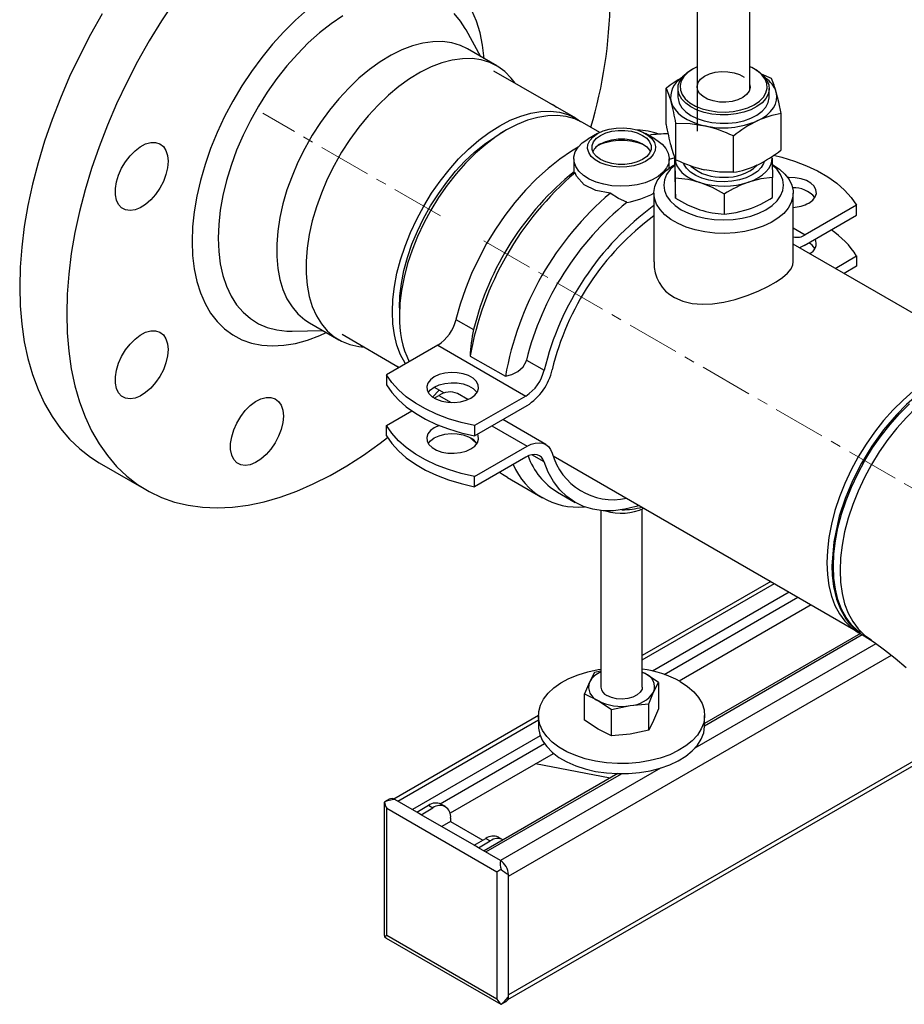
# Model space of a CAD drawing. Units: inches. Extents: x -11949 to -7774, y 299 to 4154.
# Drawn here: x -8405 to -8192, y 3308 to 3545 of the extents above; entities that cross this region are included whole.
import ezdxf

# ---------------------------------------------------------------- set-up
doc = ezdxf.new("R2010")
doc.units = ezdxf.units.IN
doc.header["$MEASUREMENT"] = 0
doc.linetypes.add('CENTERX2', pattern=[20.32, 12.7, -2.54, 2.54, -2.54])
doc.layers.add('PIPE_SUPPORT', color=5, linetype='Continuous')
doc.layers.add('PIPING', color=3, linetype='Continuous')

msp = doc.modelspace()

# ---------------------------------------------------------------- linework, layer by layer
at = {"color": 7, "linetype": 'Continuous', "lineweight": 25}
for p, q in [((-8229.47, 3528.56), (-8229.47, 3570.55)), ((-8242.17, 3567.53), (-8242.17, 3518.33)), ((-8243.24, 3533.31), (-8243.6, 3533.1)), ((-8228.04, 3533.1), (-8228.39, 3533.31)), ((-8224.33, 3531.04), (-8226.73, 3532.04)), ((-8249.66, 3519.93), (-8249.66, 3528.68)), ((-8246.82, 3528.61), (-8246.82, 3526.57)), ((-8224.82, 3526.57), (-8224.82, 3528.61)), ((-8221.98, 3513.85), (-8221.98, 3522.59)), ((-8247.3, 3511.49), (-8247.3, 3520.24)), ((-8233.46, 3508.45), (-8233.46, 3517.19)), ((-8247.59, 3509.99), (-8247.59, 3512.19)), ((-8241.13, 3509.22), (-8240.38, 3509.04)), ((-8247.41, 3502.21), (-8247.41, 3507.03)), ((-8224.04, 3502.39), (-8224.04, 3507.22)), ((-8235.63, 3498.4), (-8235.63, 3503.23)), ((-8241.68, 3499.51), (-8241.52, 3499.45))]:
    msp.add_line(p, q, dxfattribs=at)
at = {"color": 7, "linetype": 'Continuous', "lineweight": 25, "flags": 128}
for points in [[(-8242.17, 3533.85), (-8243.17, 3533.35), (-8244.42, 3532.49), (-8245.38, 3531.52), (-8246.02, 3530.46), (-8246.3, 3529.36), (-8246.23, 3528.24), (-8245.81, 3527.15), (-8245.04, 3526.12), (-8243.96, 3525.19), (-8242.6, 3524.39), (-8241.01, 3523.75), (-8239.25, 3523.29), (-8237.37, 3523.03), (-8235.43, 3522.96), (-8233.51, 3523.11), (-8231.67, 3523.45), (-8229.97, 3523.99), (-8228.46, 3524.69), (-8227.21, 3525.55), (-8226.25, 3526.52), (-8225.62, 3527.58), (-8225.33, 3528.68), (-8225.41, 3529.8), (-8225.83, 3530.89), (-8226.6, 3531.92), (-8227.68, 3532.85), (-8227.68, 3532.85)], [(-8227.68, 3532.85), (-8229.03, 3533.65), (-8229.47, 3533.85)], [(-8228.04, 3533.1), (-8227.29, 3532.62), (-8226.19, 3531.68), (-8225.39, 3530.64), (-8224.93, 3529.53), (-8224.82, 3528.39), (-8225.07, 3527.26), (-8225.66, 3526.18), (-8226.58, 3525.17), (-8227.79, 3524.27), (-8229.26, 3523.51), (-8230.94, 3522.92), (-8232.78, 3522.51), (-8234.72, 3522.29), (-8236.69, 3522.28), (-8238.63, 3522.47), (-8240.49, 3522.86), (-8242.19, 3523.44), (-8243.69, 3524.18), (-8244.94, 3525.06), (-8245.89, 3526.06), (-8246.52, 3527.14), (-8246.8, 3528.26), (-8246.73, 3529.4), (-8246.31, 3530.51), (-8245.56, 3531.56), (-8244.49, 3532.52), (-8243.6, 3533.1)], [(-8229.47, 3529.48), (-8229.42, 3528.87), (-8229.67, 3527.99), (-8230.28, 3527.17), (-8231.21, 3526.46), (-8232.4, 3525.9), (-8233.8, 3525.51), (-8235.31, 3525.34), (-8236.85, 3525.37), (-8238.33, 3525.62), (-8239.67, 3526.07), (-8240.78, 3526.69), (-8241.6, 3527.44), (-8242.09, 3528.29), (-8242.21, 3529.17), (-8241.96, 3530.05), (-8241.36, 3530.87), (-8240.43, 3531.58), (-8239.23, 3532.15), (-8237.84, 3532.53), (-8236.33, 3532.7), (-8234.78, 3532.67), (-8233.3, 3532.42), (-8231.97, 3531.97), (-8230.86, 3531.35), (-8230.86, 3531.35)], [(-8249.66, 3528.68), (-8249.08, 3527.29), (-8248.48, 3525.39)], [(-8246.82, 3526.57), (-8246.8, 3526.22), (-8246.52, 3525.09), (-8245.89, 3524.01), (-8244.94, 3523.02), (-8243.69, 3522.14), (-8242.19, 3521.39), (-8240.49, 3520.82), (-8238.63, 3520.43), (-8236.69, 3520.24), (-8234.72, 3520.25), (-8232.78, 3520.47), (-8230.94, 3520.88), (-8229.26, 3521.47), (-8227.79, 3522.23), (-8226.58, 3523.13), (-8225.66, 3524.14), (-8225.07, 3525.22), (-8224.82, 3526.35), (-8224.82, 3526.57)], [(-8227.72, 3520.83), (-8226.49, 3521.49), (-8225.42, 3522.24), (-8224.53, 3523.06), (-8223.83, 3523.94), (-8223.34, 3524.86), (-8223.06, 3525.82), (-8223, 3526.79), (-8223.16, 3527.75)], [(-8221.98, 3522.59), (-8222.55, 3525.34), (-8223.16, 3527.75)], [(-8248.48, 3525.39), (-8248.11, 3524.45), (-8247.52, 3523.54), (-8246.74, 3522.68), (-8245.76, 3521.89), (-8244.62, 3521.18), (-8243.33, 3520.57), (-8241.91, 3520.05), (-8240.38, 3519.65)], [(-8247.3, 3520.24), (-8243.91, 3520.17), (-8240.38, 3519.65)], [(-8247.3, 3511.49), (-8247.88, 3512.88), (-8248.48, 3514.78)], [(-8247.59, 3509.99), (-8247.57, 3508.8), (-8247.54, 3506.92), (-8247.5, 3505.25)], [(-8247.5, 3511.78), (-8247.38, 3510.9), (-8247.06, 3510.04), (-8246.55, 3509.21), (-8245.86, 3508.42), (-8244.99, 3507.69), (-8243.97, 3507.04), (-8242.8, 3506.47), (-8241.52, 3505.99)], [(-8247.41, 3507.03), (-8247.48, 3510.76), (-8247.5, 3511.78)], [(-8229.84, 3506.08), (-8228.58, 3506.58), (-8227.44, 3507.17), (-8226.45, 3507.84), (-8225.62, 3508.58), (-8224.96, 3509.38), (-8224.49, 3510.22), (-8224.21, 3511.08), (-8224.14, 3511.97)], [(-8224.14, 3511.97), (-8224.11, 3510.94), (-8224.04, 3507.22)], [(-8233.46, 3508.45), (-8236.85, 3508.52), (-8240.38, 3509.04)], [(-8247.5, 3505.25), (-8247.48, 3504.34), (-8247.41, 3502.21)], [(-8235.63, 3503.23), (-8238.52, 3504.78), (-8241.52, 3505.99)], [(-8224.04, 3507.22), (-8226.88, 3506.86), (-8229.84, 3506.08)], [(-8247.41, 3502.21), (-8244.52, 3500.66), (-8241.52, 3499.45)], [(-8235.63, 3498.4), (-8232.79, 3498.76), (-8229.84, 3499.55)]]:
    msp.add_lwpolyline(points, dxfattribs=at)
at = {"color": 8, "linetype": 'Continuous', "lineweight": 25, "flags": 128}
for points in [[(-8235.68, 3506.18), (-8237.55, 3506.27), (-8239.36, 3506.56), (-8241.04, 3507.04), (-8242.53, 3507.7), (-8243.78, 3508.51), (-8244.74, 3509.44), (-8245.37, 3510.45), (-8245.44, 3510.61)], [(-8226.06, 3511.06), (-8226.2, 3510.61), (-8226.79, 3509.58), (-8227.7, 3508.63), (-8228.91, 3507.81), (-8230.37, 3507.12), (-8232.03, 3506.62), (-8233.82, 3506.3), (-8235.68, 3506.18)]]:
    msp.add_lwpolyline(points, dxfattribs=at)
at = {"color": 7, "linetype": 'Continuous', "lineweight": 25}
for centre, radius, start, end in [((-8232.38, 3507.39), 27.42, 119.1008, 129.0748), ((-8243.19, 3526.47), 5.4, 120.1907, 191.5697), ((-8229.41, 3525.68), 6.59, 18.3306, 56.054), ((-8244.11, 3522.08), 21.71, 15.1375, 24.361), ((-8310.9, 3508.4), 64.69, 10.542, 15.2277), ((-8218.6, 3501.4), 21.46, 99.0379, 115.1276), ((-8186.23, 3531.73), 64.52, 190.5364, 195.2348), ((-8235.86, 3539.69), 20.54, 257.287, 293.3544), ((-8247.31, 3489.13), 31.3, 63.725, 77.2008), ((-8213.65, 3492.25), 31.85, 116.2153, 128.4637), ((-8241.11, 3537.71), 30.59, 295.9617, 308.7187), ((-8233.44, 3539.57), 31.31, 243.7268, 257.1964), ((-8236.89, 3529.83), 21.65, 279.1079, 295.0559), ((-8248.36, 3484.65), 22.4, 72.2308, 87.5709), ((-8235.82, 3524.31), 19.19, 252.7257, 288.1796), ((-8220.62, 3479.97), 27.69, 109.4532, 122.8444), ((-8239.07, 3525.68), 27.72, 289.4607, 302.837), ((-8234.68, 3520.8), 22.42, 252.2346, 267.566)]:
    msp.add_arc(centre, radius, start, end, dxfattribs=at)
at = {"color": 8, "linetype": 'Continuous', "lineweight": 25}
for centre, radius, start, end in [((-8236.49, 3518.33), 11.07, 229.3387, 274.0983), ((-8235.04, 3517.99), 10.72, 266.4988, 312.5529)]:
    msp.add_arc(centre, radius, start, end, dxfattribs=at)
at = {"layer": 'PIPE_SUPPORT', "linetype": 'Continuous', "lineweight": 25}
for p, q in [((-8266.18, 3517.78), (-8268.53, 3516.42)), ((-8252.26, 3516.42), (-8254.6, 3517.78)), ((-8271.89, 3511.73), (-8271.89, 3508.43)), ((-8247.59, 3511.94), (-8248.89, 3511.56)), ((-8248.89, 3509.49), (-8248.89, 3511.73)), ((-8203.81, 3500.56), (-8216.17, 3493.42)), ((-8203.81, 3498.11), (-8203.81, 3500.56)), ((-8216.43, 3490.82), (-8203.81, 3498.11)), ((-8219.05, 3495.09), (-8216.17, 3493.42)), ((-8208.97, 3485.33), (-8203.81, 3488.31)), ((-8203.81, 3488.31), (-8203.81, 3485.86)), ((-8203.81, 3485.86), (-8206.84, 3484.11)), ((-8300.24, 3473.04), (-8296, 3470.59)), ((-8304.61, 3466.86), (-8316.97, 3459.72)), ((-8304.61, 3466.86), (-8283.4, 3454.61)), ((-8296.85, 3464.24), (-8288.36, 3459.35)), ((-8283.27, 3463.25), (-8279.03, 3460.8)), ((-8316.97, 3459.72), (-8316.97, 3457.28)), ((-8297.35, 3453.76), (-8299.86, 3455.2)), ((-8305.47, 3454.12), (-8304.35, 3454.76)), ((-8304.35, 3454.76), (-8301.42, 3453.07)), ((-8283.4, 3454.61), (-8295.76, 3447.48)), ((-8316.97, 3447.48), (-8310.86, 3451.01)), ((-8295.76, 3445.03), (-8283.14, 3452.31)), ((-8278.64, 3442.96), (-8288.99, 3448.93)), ((-8316.97, 3445.03), (-8316.97, 3447.48)), ((-8295.76, 3447.48), (-8295.76, 3445.03)), ((-8291.63, 3447.41), (-8283.14, 3442.51)), ((-8295.76, 3435.23), (-8283.14, 3442.51)), ((-8283.4, 3439.91), (-8295.76, 3432.78)), ((-8279.03, 3438.77), (-8281.98, 3440.48)), ((-8295.76, 3432.78), (-8295.76, 3435.23)), ((-8287.88, 3434.97), (-8279.4, 3430.07)), ((-8275.78, 3431.44), (-8271.53, 3428.99)), ((-8265.39, 3427.05), (-8265.39, 3384.56)), ((-8255.39, 3384.56), (-8255.39, 3427.41)), ((-8224.47, 3409.97), (-8255.39, 3392.12)), ((-8255.39, 3391.1), (-8223.59, 3409.46)), ((-8220.06, 3407.42), (-8252.96, 3388.42)), ((-8250.13, 3387.61), (-8217.94, 3406.19)), ((-8214.75, 3404.36), (-8246.52, 3386.02)), ((-8202.88, 3397.43), (-8240.39, 3375.78)), ((-8240.39, 3375.27), (-8202.44, 3397.18)), ((-8199.14, 3395), (-8242.73, 3369.84)), ((-8287.57, 3339.05), (-8195.44, 3392.24)), ((-8266.92, 3388.06), (-8268.12, 3385.76)), ((-8265.39, 3388.39), (-8266.92, 3388.06)), ((-8255.39, 3388.17), (-8254.74, 3387.83)), ((-8254.74, 3387.83), (-8255.39, 3388.15)), ((-8251.47, 3385.67), (-8254.74, 3387.83)), ((-8268.12, 3385.76), (-8269.32, 3382.91)), ((-8252.66, 3383.36), (-8251.47, 3385.67)), ((-8251.47, 3385.67), (-8251.47, 3379.35)), ((-8269.32, 3376.59), (-8269.32, 3382.91)), ((-8269.32, 3382.91), (-8266.05, 3381.29)), ((-8253.86, 3380.52), (-8252.66, 3383.36)), ((-8266.05, 3381.29), (-8262.78, 3379.14)), ((-8262.78, 3379.14), (-8258.32, 3380.1)), ((-8258.32, 3380.1), (-8253.86, 3380.52)), ((-8253.86, 3374.2), (-8253.86, 3380.52)), ((-8251.47, 3379.35), (-8252.66, 3376.51)), ((-8280.39, 3377.68), (-8315.17, 3357.61)), ((-8280.39, 3377.7), (-8280.39, 3375.25)), ((-8262.78, 3372.82), (-8262.78, 3379.14)), ((-8240.39, 3375.25), (-8240.39, 3377.7)), ((-8314.27, 3357.11), (-8280.39, 3376.67)), ((-8266.05, 3374.44), (-8269.32, 3376.59)), ((-8252.66, 3376.51), (-8253.86, 3374.2)), ((-8279.95, 3372.84), (-8310.73, 3355.07)), ((-8287.76, 3309.35), (-8177.27, 3373.14)), ((-8177.79, 3373.85), (-8287.57, 3310.47)), ((-8262.78, 3372.82), (-8266.05, 3374.44)), ((-8258.32, 3373.24), (-8262.78, 3372.82)), ((-8253.86, 3374.2), (-8258.32, 3373.24)), ((-8304.03, 3356.49), (-8278.96, 3370.96)), ((-8276.83, 3368.52), (-8301.68, 3354.18)), ((-8251.02, 3365.05), (-8289.52, 3342.83)), ((-8263.09, 3362.67), (-8281.1, 3366.05)), ((-8261.28, 3363.72), (-8293.49, 3345.12)), ((-8293.05, 3344.87), (-8260.42, 3363.71)), ((-8317.5, 3356.84), (-8317.5, 3324.92)), ((-8316.3, 3357.58), (-8317.47, 3356.91)), ((-8317.47, 3356.91), (-8317.47, 3356.84)), ((-8309.68, 3354.47), (-8314.98, 3357.52)), ((-8309.68, 3354.47), (-8306.85, 3356.1)), ((-8306.85, 3356.1), (-8305.79, 3355.49)), ((-8302.79, 3355.78), (-8303.85, 3356.4)), ((-8316.92, 3355.38), (-8290.4, 3340.07)), ((-8316.92, 3324.76), (-8316.92, 3355.38)), ((-8308.62, 3353.85), (-8309.68, 3354.47)), ((-8308.62, 3353.85), (-8305.79, 3355.49)), ((-8295.87, 3346.5), (-8308.62, 3353.85)), ((-8301.54, 3352.22), (-8303.67, 3350.99)), ((-8301.54, 3353.04), (-8301.54, 3352.22)), ((-8301.54, 3352.22), (-8293.75, 3347.72)), ((-8295.87, 3346.5), (-8293.05, 3348.13)), ((-8294.81, 3345.88), (-8295.87, 3346.5)), ((-8294.81, 3345.88), (-8291.98, 3347.52)), ((-8293.05, 3348.13), (-8291.98, 3347.52)), ((-8288.98, 3347.81), (-8290.05, 3348.43)), ((-8289.51, 3342.83), (-8294.81, 3345.88)), ((-8290.4, 3340.07), (-8290.4, 3309.45)), ((-8287.57, 3310.06), (-8287.57, 3339.46)), ((-8317.5, 3324.92), (-8317.47, 3324.44)), ((-8317.47, 3324.44), (-8317.04, 3324.19)), ((-8317.06, 3324.16), (-8289.42, 3308.21)), ((-8290.4, 3309.45), (-8316.92, 3324.76)), ((-8289.42, 3308.21), (-8289.35, 3308.21)), ((-8289.35, 3308.21), (-8288.19, 3308.88))]:
    msp.add_line(p, q, dxfattribs=at)
at = {"layer": 'PIPE_SUPPORT', "linetype": 'Continuous', "lineweight": 25, "flags": 128}
for points in [[(-8266.18, 3517.78), (-8264.85, 3518.4), (-8263.33, 3518.85), (-8261.67, 3519.1), (-8259.96, 3519.15), (-8258.27, 3519), (-8256.68, 3518.65), (-8255.24, 3518.11), (-8254.03, 3517.41), (-8253.1, 3516.58), (-8252.49, 3515.66), (-8252.22, 3514.68), (-8252.31, 3513.7), (-8252.75, 3512.74), (-8253.53, 3511.86), (-8254.6, 3511.09), (-8255.93, 3510.47), (-8257.46, 3510.02), (-8259.11, 3509.77), (-8260.82, 3509.72), (-8262.51, 3509.87), (-8264.11, 3510.22), (-8265.54, 3510.76), (-8266.75, 3511.46), (-8267.69, 3512.29), (-8268.3, 3513.21), (-8268.57, 3514.19), (-8268.48, 3515.17), (-8268.03, 3516.13), (-8267.26, 3517.01), (-8266.18, 3517.78)], [(-8265.45, 3517.35), (-8264.2, 3517.93), (-8262.75, 3518.33), (-8261.19, 3518.54), (-8259.59, 3518.54), (-8258.03, 3518.33), (-8256.59, 3517.93), (-8255.34, 3517.35), (-8254.34, 3516.63), (-8253.64, 3515.8), (-8253.29, 3514.9), (-8253.29, 3513.97), (-8253.64, 3513.07), (-8254.34, 3512.24), (-8255.34, 3511.52), (-8256.59, 3510.94), (-8258.03, 3510.54), (-8259.59, 3510.33), (-8261.19, 3510.33), (-8262.75, 3510.54), (-8264.2, 3510.94), (-8265.45, 3511.52), (-8266.45, 3512.24), (-8267.14, 3513.07), (-8267.5, 3513.97), (-8267.5, 3514.9), (-8267.14, 3515.8), (-8266.45, 3516.63), (-8265.45, 3517.35)], [(-8270.81, 3514.54), (-8272.43, 3513.57), (-8275.28, 3511.62), (-8278.09, 3509.39), (-8280.84, 3506.89), (-8283.5, 3504.15), (-8286.06, 3501.19), (-8288.48, 3498.05), (-8290.76, 3494.73), (-8292.86, 3491.28), (-8294.78, 3487.72), (-8296.49, 3484.09), (-8297.97, 3480.41), (-8299.23, 3476.72), (-8300.24, 3473.04)], [(-8252.26, 3516.42), (-8251.9, 3516.21), (-8250.65, 3515.26), (-8249.72, 3514.2), (-8249.13, 3513.06), (-8248.9, 3511.88), (-8249.03, 3510.69), (-8249.54, 3509.54), (-8250.39, 3508.45), (-8251.56, 3507.47), (-8253.02, 3506.63), (-8254.72, 3505.95), (-8256.59, 3505.46), (-8258.59, 3505.17), (-8260.65, 3505.09), (-8262.7, 3505.22), (-8264.67, 3505.57), (-8266.51, 3506.11), (-8268.15, 3506.83), (-8269.54, 3507.71), (-8270.64, 3508.71), (-8271.41, 3509.82), (-8271.82, 3510.98), (-8271.87, 3512.17), (-8271.54, 3513.35), (-8270.86, 3514.47), (-8269.85, 3515.51), (-8268.52, 3516.42), (-8268.52, 3516.42)], [(-8265.45, 3515.31), (-8264.2, 3515.89), (-8262.75, 3516.29), (-8261.19, 3516.49), (-8259.59, 3516.49), (-8258.03, 3516.29), (-8256.59, 3515.89), (-8255.34, 3515.31), (-8254.34, 3514.59), (-8253.64, 3513.76), (-8253.46, 3513.41)], [(-8223.8, 3512.54), (-8221.82, 3512.06), (-8218.76, 3511.14), (-8215.88, 3510.05), (-8213.21, 3508.79), (-8210.77, 3507.38), (-8208.59, 3505.84), (-8206.69, 3504.17), (-8205.09, 3502.41), (-8203.81, 3500.56)], [(-8271.57, 3508.35), (-8271.86, 3508.35), (-8271.85, 3508.43)], [(-8263.09, 3503.45), (-8266.57, 3504.04), (-8269.4, 3505.47), (-8271.22, 3507.56), (-8271.57, 3508.35)], [(-8215.31, 3501.06), (-8214.38, 3501.75), (-8213.77, 3502.54), (-8213.49, 3503.39), (-8213.59, 3504.26), (-8214.03, 3505.09), (-8214.81, 3505.84), (-8215.88, 3506.45), (-8217.17, 3506.9), (-8218.61, 3507.16), (-8220.11, 3507.21), (-8220.38, 3507.2)], [(-8259.09, 3501.23), (-8261.13, 3502.15), (-8263.09, 3503.45)], [(-8216.43, 3490.82), (-8217.43, 3490.34), (-8217.55, 3490.29)], [(-8288.36, 3459.35), (-8286.79, 3459.82), (-8285.34, 3460.55), (-8284.07, 3461.67), (-8283.37, 3462.91), (-8283.27, 3463.25)], [(-8296.63, 3454.12), (-8295.7, 3454.8), (-8295.08, 3455.59), (-8294.81, 3456.45), (-8294.9, 3457.32), (-8295.35, 3458.15), (-8296.13, 3458.89), (-8297.2, 3459.51), (-8298.49, 3459.96), (-8299.92, 3460.22), (-8301.43, 3460.27), (-8302.91, 3460.11), (-8304.28, 3459.76), (-8305.47, 3459.22), (-8306.4, 3458.53), (-8307.02, 3457.74), (-8307.29, 3456.89), (-8307.2, 3456.02), (-8306.75, 3455.19), (-8305.97, 3454.44), (-8304.91, 3453.83), (-8303.62, 3453.38), (-8302.18, 3453.12), (-8300.67, 3453.07), (-8299.19, 3453.22), (-8297.82, 3453.58), (-8296.63, 3454.12)], [(-8295.76, 3447.48), (-8298.96, 3448.22), (-8302.02, 3449.14), (-8304.9, 3450.23), (-8307.58, 3451.49), (-8310.02, 3452.9), (-8312.2, 3454.44), (-8314.1, 3456.11), (-8315.69, 3457.87), (-8316.97, 3459.72)], [(-8306.93, 3455.44), (-8306.4, 3456.09), (-8305.47, 3456.77), (-8304.28, 3457.31), (-8302.91, 3457.66), (-8301.43, 3457.82), (-8299.92, 3457.77), (-8298.49, 3457.51), (-8297.2, 3457.06), (-8296.13, 3456.44), (-8295.35, 3455.7), (-8295.17, 3455.44)], [(-8316.97, 3457.28), (-8315.69, 3455.42), (-8314.1, 3453.66), (-8312.2, 3451.99), (-8310.02, 3450.45), (-8307.58, 3449.04), (-8304.9, 3447.78), (-8302.02, 3446.69), (-8298.96, 3445.77), (-8295.76, 3445.03)], [(-8295.76, 3435.23), (-8298.96, 3435.97), (-8302.02, 3436.89), (-8304.9, 3437.98), (-8307.58, 3439.24), (-8310.02, 3440.65), (-8312.2, 3442.2), (-8314.1, 3443.86), (-8315.69, 3445.63), (-8316.97, 3447.48)], [(-8305.47, 3446.97), (-8306.4, 3446.29), (-8307.02, 3445.49), (-8307.29, 3444.64), (-8307.2, 3443.77), (-8306.75, 3442.94), (-8305.97, 3442.19), (-8304.91, 3441.58), (-8303.62, 3441.13), (-8302.18, 3440.87), (-8300.67, 3440.82), (-8299.19, 3440.98), (-8297.82, 3441.33), (-8296.63, 3441.87), (-8295.7, 3442.55), (-8295.08, 3443.35), (-8294.81, 3444.2), (-8294.9, 3445.07), (-8295.05, 3445.43)], [(-8304.26, 3447.52), (-8304.28, 3447.51), (-8305.47, 3446.97)], [(-8316.97, 3445.03), (-8315.69, 3443.18), (-8314.1, 3441.41), (-8312.2, 3439.75), (-8310.02, 3438.2), (-8307.58, 3436.79), (-8304.9, 3435.54), (-8302.02, 3434.44), (-8298.96, 3433.52), (-8295.76, 3432.78)], [(-8306.93, 3443.2), (-8306.4, 3443.84), (-8305.47, 3444.52)], [(-8305.47, 3444.52), (-8304.28, 3445.06), (-8302.91, 3445.42), (-8301.43, 3445.57), (-8299.92, 3445.52), (-8298.49, 3445.26), (-8297.2, 3444.81), (-8296.13, 3444.2), (-8295.35, 3443.45), (-8295.17, 3443.2)], [(-8295.26, 3443.07), (-8296.49, 3444.32), (-8296.7, 3444.56)], [(-8283.14, 3442.51), (-8282.14, 3443), (-8281.17, 3443.29), (-8280.24, 3443.38), (-8279.38, 3443.26), (-8278.62, 3442.95), (-8277.98, 3442.44), (-8277.46, 3441.75), (-8277.08, 3440.89)], [(-8279.03, 3438.77), (-8279.31, 3439.38), (-8279.68, 3439.88), (-8280.15, 3440.24), (-8280.7, 3440.46), (-8281.31, 3440.54), (-8281.98, 3440.47), (-8282.68, 3440.26), (-8283.4, 3439.91)], [(-8256.14, 3428.25), (-8256.87, 3428.01), (-8259.62, 3427.34), (-8262.29, 3427), (-8264.84, 3427), (-8267.27, 3427.35), (-8269.54, 3428.04), (-8271.65, 3429.06), (-8273.56, 3430.41), (-8275.27, 3432.07), (-8276.76, 3434.03), (-8278.02, 3436.27), (-8279.03, 3438.77)], [(-8287.88, 3434.97), (-8289.02, 3435.69), (-8289.76, 3436.24)], [(-8246.25, 3385.87), (-8244.49, 3384.7), (-8243.02, 3383.42), (-8241.85, 3382.03), (-8241.02, 3380.57), (-8240.53, 3379.05), (-8240.4, 3377.51), (-8240.62, 3375.97), (-8241.19, 3374.47), (-8242.11, 3373.02), (-8243.36, 3371.65), (-8244.91, 3370.4), (-8246.73, 3369.27), (-8248.8, 3368.29), (-8251.07, 3367.48), (-8253.52, 3366.86), (-8256.08, 3366.43), (-8258.72, 3366.2), (-8261.39, 3366.17), (-8264.05, 3366.35), (-8266.64, 3366.73), (-8269.11, 3367.31), (-8271.43, 3368.07), (-8273.56, 3369.01), (-8275.45, 3370.1), (-8277.07, 3371.33), (-8278.39, 3372.67), (-8279.39, 3374.1), (-8280.06, 3375.59), (-8280.37, 3377.12), (-8280.32, 3378.66), (-8279.92, 3380.19), (-8279.17, 3381.67), (-8278.09, 3383.08), (-8276.69, 3384.39), (-8275, 3385.59), (-8273.05, 3386.64), (-8270.87, 3387.54), (-8268.51, 3388.25), (-8266, 3388.78), (-8265.39, 3388.88)], [(-8255.39, 3384.56), (-8255.46, 3384.07), (-8255.88, 3383.32), (-8256.62, 3382.66), (-8257.65, 3382.15), (-8258.88, 3381.81), (-8260.22, 3381.68), (-8261.58, 3381.76), (-8262.84, 3382.04), (-8263.93, 3382.52)], [(-8280.39, 3375.25), (-8280.37, 3374.67), (-8280.06, 3373.14), (-8279.39, 3371.65), (-8278.39, 3370.22), (-8277.07, 3368.88), (-8275.45, 3367.65), (-8273.56, 3366.56), (-8271.43, 3365.62), (-8269.11, 3364.86), (-8266.64, 3364.28), (-8264.05, 3363.9), (-8261.39, 3363.72), (-8258.72, 3363.75), (-8256.08, 3363.98), (-8253.52, 3364.41), (-8251.07, 3365.04), (-8248.8, 3365.84), (-8246.73, 3366.82), (-8244.91, 3367.95), (-8243.36, 3369.2), (-8242.11, 3370.57), (-8241.19, 3372.02), (-8240.62, 3373.52), (-8240.4, 3375.06), (-8240.39, 3375.25)], [(-8314.98, 3357.52), (-8315.03, 3357.5), (-8315.14, 3357.48), (-8315.62, 3357.44), (-8317, 3357.13), (-8317.47, 3356.91)], [(-8289.35, 3308.21), (-8288.62, 3308.78), (-8287.72, 3309.89), (-8287.66, 3309.98), (-8287.61, 3310.04), (-8287.57, 3310.06)]]:
    msp.add_lwpolyline(points, dxfattribs=at)
at = {"layer": 'PIPE_SUPPORT', "linetype": 'Continuous', "lineweight": 25}
for centre, radius, start, end in [((-8257.09, 3502.17), 16.45, 70.0396, 88.1705), ((-8249.94, 3495.89), 21.8, 87.7978, 100.3177), ((-8263.56, 3511.58), 4.19, 116.8238, 153.9624), ((-8260.39, 3501.92), 14.19, 66.5929, 113.4067), ((-8222.67, 3451.03), 75.34, 130.4666, 169.8987), ((-8227.36, 3453.58), 70.72, 128.9547, 166.0813), ((-8214.19, 3446.13), 75.34, 130.4666, 169.8987), ((-8262.51, 3521.71), 20.77, 279.468, 298.4704), ((-8218.96, 3498.09), 6.67, 40.09, 92.1717), ((-8214.63, 3446.23), 70.72, 128.9547, 166.0813), ((-8211.52, 3444.38), 69.48, 126.2295, 166.3346), ((-8219.46, 3508.76), 8.75, 272.6592, 298.2884), ((-8214.23, 3445.98), 64.6, 126.4166, 166.6173), ((-8218.13, 3496.21), 3.41, 254.2369, 305.0816), ((-8221.34, 3477.33), 20.68, 32.0627, 56.5054), ((-8217.24, 3487.88), 4.07, 33.7163, 61.7769), ((-8216.17, 3491.35), 2.64, 292.4931, 23.0112), ((-8310.14, 3475.4), 10.18, 302.9159, 346.5991), ((-8259.26, 3462.44), 37.64, 167.4956, 177.2606), ((-8288.93, 3463.16), 10.18, 302.9159, 346.5991), ((-8290.8, 3464.14), 14.1, 302.92, 346.8414), ((-8301.71, 3451), 4.59, 66.1636, 125.1483), ((-8262.41, 3444.85), 15.19, 195.0889, 282.271), ((-8267.02, 3445.84), 16.85, 199.6474, 238.6985), ((-8270.97, 3444.69), 16.82, 202.9067, 275.666), ((-8260.42, 3439.28), 12.88, 252.851, 294.8646), ((-8260.31, 3445.89), 18.67, 269.9763, 285.0544), ((-8258.87, 3362.96), 26.16, 61.1432, 82.3518), ((-8263.33, 3383.09), 5.48, 112.0716, 150.8544), ((-8255.98, 3384.54), 3.52, 340.5415, 69.2564), ((-8264.8, 3384.58), 3.52, 160.5382, 249.2574), ((-8262.91, 3384.79), 2.49, 185.3841, 245.9353), ((-8258.76, 3387.39), 7.3, 273.4337, 326.5609), ((-8260.41, 3392.2), 12.28, 242.6432, 279.7713), ((-8315.69, 3356.3), 1.41, 59.5525, 115.5416), ((-8305.09, 3353.64), 3.02, 65.6964, 125.6174), ((-8304.13, 3353.46), 2.62, 350.7872, 129.204), ((-8291.29, 3345.68), 3.02, 65.6964, 125.6174), ((-8290.25, 3345.26), 2.85, 61.8316, 127.4746), ((-8285.52, 3342.04), 4.07, 168.9296, 199.6225), ((-8292.27, 3338.99), 4.72, 5.7155, 54.2857), ((-8285.24, 3344.8), 5.83, 225.0661, 246.3808), ((-8288.82, 3309.96), 1.25, 300.3659, 4.5365)]:
    msp.add_arc(centre, radius, start, end, dxfattribs=at)
for centre, major_axis, ratio, start_param, end_param in [((-8315.5, 3356.2), (-1.41, 2.45), 0.577335, 0.969522, 1.570756), ((-8288.99, 3340.89), (2, 1.15), 0.00007, 1.75492, 2.356154), ((-8315.5, 3325.58), (2, 1.15), 0.00007, 2.356154, 2.957387), ((-8288.99, 3310.27), (-1.41, 2.45), 0.577335, 1.570756, 2.171989)]:
    msp.add_ellipse(centre, major_axis=major_axis, ratio=ratio, start_param=start_param, end_param=end_param, dxfattribs=at)
at = {"layer": 'PIPING', "linetype": 'Continuous', "lineweight": 25}
for p, q in [((-8294.26, 3536.28), (-8297.82, 3542.76)), ((-8290.43, 3534.06), (-8297.5, 3538.15)), ((-8271.41, 3521.46), (-8291.1, 3532.82)), ((-8265.65, 3518.06), (-8269.79, 3520.45)), ((-8288.05, 3518.64), (-8289.7, 3517.68)), ((-8247.59, 3510.32), (-8247.67, 3510.27)), ((-8252.58, 3503.43), (-8252.58, 3486.87)), ((-8219.05, 3486.87), (-8219.05, 3503.43)), ((-8167.93, 3461.65), (-8219.05, 3491.16)), ((-8313.87, 3475.83), (-8313.87, 3473.92)), ((-8335.54, 3472.24), (-8328.47, 3468.16)), ((-8339.7, 3470.21), (-8332.31, 3470.37)), ((-8327.67, 3469.47), (-8313.88, 3461.51)), ((-8314.02, 3461.43), (-8314.33, 3461.76)), ((-8305.87, 3454.37), (-8304.26, 3456.02)), ((-8305.51, 3456.75), (-8303.08, 3455.35)), ((-8386.1, 3438.55), (-8374.79, 3432.02)), ((-8276.84, 3440.19), (-8204.44, 3398.4)), ((-8203.4, 3397.73), (-8202.41, 3397.16))]:
    msp.add_line(p, q, dxfattribs=at)
at = {"layer": 'PIPING', "linetype": 'CENTERX2', "lineweight": 18}
for p, q in [((-8303.95, 3497.94), (-8346.77, 3522.66)), ((-8293.55, 3492), (-8178.09, 3425.35))]:
    msp.add_line(p, q, dxfattribs=at)
at = {"layer": 'PIPING', "linetype": 'Continuous', "lineweight": 25, "flags": 128}
for points in [[(-8367.96, 3549.65), (-8371.1, 3544.92), (-8374.07, 3540.07), (-8376.88, 3535.11), (-8379.5, 3530.07), (-8381.93, 3524.95), (-8384.15, 3519.79), (-8386.17, 3514.6), (-8387.96, 3509.4), (-8389.53, 3504.21), (-8390.87, 3499.05), (-8391.97, 3493.94), (-8392.84, 3488.9), (-8393.45, 3483.94), (-8393.83, 3479.1), (-8393.95, 3474.37), (-8393.83, 3469.8), (-8393.45, 3465.38), (-8392.84, 3461.14), (-8391.97, 3457.09), (-8390.87, 3453.25), (-8389.53, 3449.64), (-8387.96, 3446.26), (-8386.17, 3443.13), (-8384.15, 3440.27), (-8381.93, 3437.68), (-8379.5, 3435.36), (-8376.88, 3433.34), (-8374.07, 3431.62), (-8371.1, 3430.21), (-8367.96, 3429.1), (-8364.67, 3428.31), (-8361.25, 3427.84), (-8357.7, 3427.69), (-8354.04, 3427.86), (-8350.28, 3428.35), (-8346.44, 3429.15), (-8342.53, 3430.27), (-8338.57, 3431.71), (-8334.58, 3433.44), (-8330.56, 3435.48), (-8326.53, 3437.8), (-8322.51, 3440.41), (-8318.51, 3443.29), (-8316.74, 3444.65)], [(-8335.96, 3547.61), (-8338.86, 3545.07), (-8341.68, 3542.3), (-8344.4, 3539.3), (-8347.01, 3536.11), (-8349.49, 3532.75), (-8351.82, 3529.23), (-8353.97, 3525.6), (-8355.95, 3521.87), (-8357.73, 3518.06), (-8359.3, 3514.22), (-8360.64, 3510.36), (-8361.76, 3506.51), (-8362.63, 3502.7), (-8363.26, 3498.96), (-8363.64, 3495.32), (-8363.77, 3491.8), (-8363.64, 3488.42), (-8363.26, 3485.22), (-8362.63, 3482.2), (-8361.76, 3479.41), (-8360.64, 3476.85), (-8359.3, 3474.54), (-8357.73, 3472.51), (-8355.95, 3470.76), (-8353.97, 3469.3), (-8351.82, 3468.16), (-8349.49, 3467.34), (-8347.01, 3466.83), (-8344.4, 3466.66), (-8341.68, 3466.81), (-8338.86, 3467.28), (-8335.96, 3468.08), (-8333.02, 3469.2), (-8331.49, 3469.9)], [(-8385.39, 3546.6), (-8388.19, 3541.64), (-8390.81, 3536.6), (-8393.24, 3531.48), (-8395.47, 3526.32), (-8397.48, 3521.13), (-8399.28, 3515.93), (-8400.85, 3510.74), (-8402.19, 3505.58), (-8403.29, 3500.47), (-8404.15, 3495.43), (-8404.77, 3490.47), (-8405.14, 3485.63), (-8405.26, 3480.91), (-8405.14, 3476.33), (-8404.77, 3471.91), (-8404.15, 3467.67), (-8403.29, 3463.62), (-8402.19, 3459.79), (-8400.85, 3456.17), (-8399.28, 3452.79), (-8397.48, 3449.67), (-8395.47, 3446.8), (-8393.24, 3444.21), (-8390.81, 3441.9), (-8388.19, 3439.88), (-8386.1, 3438.55)], [(-8327.5, 3546.11), (-8330.31, 3544.2), (-8333.08, 3542.02), (-8335.79, 3539.59), (-8338.43, 3536.92), (-8340.97, 3534.05), (-8343.39, 3530.99), (-8345.66, 3527.76), (-8347.78, 3524.4), (-8349.73, 3520.92), (-8351.49, 3517.37), (-8353.04, 3513.76), (-8354.37, 3510.12), (-8355.48, 3506.49), (-8356.35, 3502.9), (-8356.98, 3499.37), (-8357.35, 3495.93), (-8357.48, 3492.6), (-8357.35, 3489.43), (-8356.98, 3486.42), (-8356.35, 3483.62), (-8355.48, 3481.03), (-8354.37, 3478.67), (-8353.04, 3476.58), (-8351.49, 3474.76), (-8349.73, 3473.23), (-8347.78, 3472.01), (-8345.66, 3471.09), (-8343.39, 3470.5), (-8340.97, 3470.22), (-8339.7, 3470.21)], [(-8298, 3543.08), (-8299.16, 3544.86), (-8300.71, 3546.68)], [(-8293.44, 3535.8), (-8293.44, 3535.85), (-8293.82, 3539.05), (-8294.45, 3542.06), (-8295.33, 3544.86), (-8296.44, 3547.42)], [(-8297.82, 3542.76), (-8297.82, 3542.77), (-8298, 3543.08)], [(-8297.5, 3538.15), (-8299.17, 3538.96), (-8301.24, 3539.59), (-8303.45, 3539.9), (-8305.78, 3539.88), (-8308.21, 3539.54), (-8310.72, 3538.88), (-8313.28, 3537.91), (-8315.87, 3536.63), (-8318.47, 3535.06), (-8321.05, 3533.2), (-8323.59, 3531.09), (-8326.06, 3528.74), (-8328.45, 3526.16), (-8330.72, 3523.39), (-8332.86, 3520.45), (-8334.84, 3517.37), (-8336.66, 3514.17), (-8338.29, 3510.89), (-8339.71, 3507.56), (-8340.92, 3504.2), (-8341.9, 3500.85), (-8342.64, 3497.55), (-8343.14, 3494.31), (-8343.4, 3491.18), (-8343.4, 3488.18), (-8343.14, 3485.34), (-8342.64, 3482.68), (-8341.9, 3480.23), (-8340.92, 3478.02), (-8339.71, 3476.05), (-8338.29, 3474.37), (-8336.66, 3472.96), (-8335.54, 3472.24)], [(-8286, 3529.88), (-8286.94, 3531.13), (-8288.47, 3532.68), (-8290.2, 3533.93), (-8292.1, 3534.87), (-8294.17, 3535.5), (-8296.37, 3535.81), (-8298.71, 3535.8), (-8301.14, 3535.46), (-8303.64, 3534.8), (-8306.21, 3533.83), (-8308.8, 3532.55), (-8311.4, 3530.97), (-8313.98, 3529.12), (-8316.52, 3527.01), (-8318.99, 3524.65), (-8321.37, 3522.08), (-8323.65, 3519.31), (-8325.79, 3516.37), (-8327.77, 3513.29), (-8329.59, 3510.09), (-8331.22, 3506.81), (-8332.64, 3503.47), (-8333.85, 3500.12), (-8334.83, 3496.77), (-8335.57, 3493.47), (-8336.07, 3490.23), (-8336.32, 3487.1), (-8336.32, 3484.1), (-8336.07, 3481.25), (-8335.57, 3478.6), (-8334.83, 3476.15), (-8333.85, 3473.93), (-8332.64, 3471.97), (-8331.22, 3470.28), (-8329.59, 3468.88), (-8327.77, 3467.78), (-8325.79, 3466.99), (-8323.65, 3466.52), (-8322.36, 3466.4)], [(-8277.41, 3524.92), (-8276.79, 3524.68), (-8276.05, 3524.14)], [(-8269.79, 3520.45), (-8271.67, 3521.33), (-8273.7, 3521.9), (-8275.88, 3522.15), (-8278.17, 3522.07), (-8280.55, 3521.68), (-8283.01, 3520.98), (-8285.52, 3519.96), (-8288.05, 3518.64), (-8290.58, 3517.04), (-8293.08, 3515.16), (-8295.54, 3513.03), (-8297.93, 3510.67), (-8300.22, 3508.09), (-8302.39, 3505.34), (-8304.43, 3502.42), (-8306.3, 3499.37), (-8308.01, 3496.22), (-8309.51, 3493), (-8310.82, 3489.74), (-8311.9, 3486.47), (-8312.75, 3483.22), (-8313.37, 3480.02), (-8313.74, 3476.92), (-8313.87, 3473.92)], [(-8307.99, 3500.34), (-8306.11, 3503.4), (-8304.07, 3506.32), (-8301.89, 3509.08), (-8299.6, 3511.66), (-8297.21, 3514.03), (-8294.75, 3516.16), (-8292.23, 3518.04), (-8289.7, 3519.65), (-8287.16, 3520.97), (-8284.65, 3521.99), (-8282.19, 3522.69), (-8279.8, 3523.09), (-8277.51, 3523.16), (-8275.33, 3522.91), (-8273.29, 3522.34), (-8271.41, 3521.46), (-8270.27, 3520.71)], [(-8313.87, 3475.83), (-8313.74, 3478.72), (-8313.37, 3481.73), (-8312.76, 3484.82), (-8311.91, 3487.97), (-8310.83, 3491.13), (-8309.53, 3494.27), (-8308.04, 3497.37), (-8306.35, 3500.39), (-8304.49, 3503.31), (-8302.48, 3506.08), (-8300.34, 3508.69), (-8298.09, 3511.1), (-8295.76, 3513.3), (-8293.36, 3515.25), (-8290.92, 3516.94), (-8289.7, 3517.68)], [(-8369.54, 3511.12), (-8369.67, 3509.56), (-8370.06, 3507.92), (-8370.68, 3506.26), (-8371.52, 3504.65), (-8372.54, 3503.15), (-8373.69, 3501.83), (-8374.94, 3500.74), (-8376.23, 3499.92), (-8377.5, 3499.41), (-8378.71, 3499.23), (-8379.8, 3499.39), (-8380.73, 3499.87), (-8381.47, 3500.67), (-8381.98, 3501.74), (-8382.24, 3503.05), (-8382.24, 3504.53), (-8381.98, 3506.14), (-8381.47, 3507.8), (-8380.73, 3509.44), (-8379.8, 3511.01), (-8378.71, 3512.43), (-8377.5, 3513.64), (-8376.23, 3514.6), (-8374.94, 3515.27), (-8373.69, 3515.61), (-8372.54, 3515.63), (-8371.52, 3515.3), (-8370.68, 3514.66), (-8370.06, 3513.72), (-8369.67, 3512.52), (-8369.54, 3511.12)], [(-8223.96, 3510.28), (-8222.36, 3509.21), (-8221.05, 3508.01), (-8220.05, 3506.72), (-8219.39, 3505.36), (-8219.08, 3503.96), (-8219.12, 3502.55), (-8219.52, 3501.16), (-8220.27, 3499.81), (-8221.35, 3498.54), (-8222.74, 3497.38), (-8224.41, 3496.34), (-8226.31, 3495.46), (-8228.43, 3494.75), (-8230.7, 3494.22), (-8233.07, 3493.89), (-8235.51, 3493.76), (-8237.96, 3493.83), (-8240.35, 3494.12), (-8242.66, 3494.6), (-8244.81, 3495.27), (-8246.78, 3496.11), (-8248.51, 3497.11), (-8249.97, 3498.24), (-8251.12, 3499.49), (-8251.96, 3500.81), (-8252.45, 3502.2), (-8252.58, 3503.61), (-8252.36, 3505.02), (-8251.78, 3506.39), (-8250.86, 3507.7), (-8249.63, 3508.92), (-8248.1, 3510.02), (-8247.67, 3510.27)], [(-8247.73, 3510.04), (-8248.67, 3509.12), (-8249.54, 3507.91), (-8250.07, 3506.64), (-8250.25, 3505.34), (-8250.07, 3504.04), (-8249.54, 3502.77), (-8248.67, 3501.56), (-8247.49, 3500.45), (-8246.02, 3499.45), (-8244.3, 3498.6), (-8242.37, 3497.92), (-8240.28, 3497.42), (-8238.08, 3497.11), (-8235.82, 3497.01), (-8233.56, 3497.11), (-8231.36, 3497.42), (-8229.27, 3497.92), (-8227.34, 3498.6), (-8225.62, 3499.45), (-8224.15, 3500.45), (-8222.96, 3501.56), (-8222.1, 3502.77), (-8221.57, 3504.04), (-8221.39, 3505.34), (-8221.57, 3506.64), (-8222.1, 3507.91), (-8222.96, 3509.12), (-8223.95, 3510.08)], [(-8312.4, 3462.36), (-8312.51, 3462.53), (-8313.59, 3464.56), (-8314.45, 3466.82), (-8315.07, 3469.31), (-8315.44, 3471.99), (-8315.56, 3474.85), (-8315.44, 3477.85), (-8315.07, 3480.96), (-8314.45, 3484.16), (-8313.59, 3487.42), (-8312.51, 3490.69), (-8311.2, 3493.96), (-8309.69, 3497.19), (-8307.99, 3500.34)], [(-8247.67, 3478.32), (-8245.65, 3477.41), (-8243.4, 3476.87), (-8241, 3476.68), (-8238.49, 3476.79), (-8235.75, 3477.21), (-8233, 3477.88), (-8230.18, 3478.8), (-8227.5, 3479.87), (-8225.2, 3480.97), (-8223.19, 3482.11), (-8221.65, 3483.17), (-8220.44, 3484.21), (-8219.6, 3485.23), (-8219.14, 3486.22), (-8219.11, 3486.87)], [(-8369.54, 3465.81), (-8369.67, 3464.26), (-8370.06, 3462.61), (-8370.68, 3460.95), (-8371.52, 3459.34), (-8372.54, 3457.84), (-8373.69, 3456.52), (-8374.94, 3455.43), (-8376.23, 3454.61), (-8377.5, 3454.1), (-8378.71, 3453.92), (-8379.8, 3454.08), (-8380.73, 3454.56), (-8381.47, 3455.36), (-8381.98, 3456.43), (-8382.24, 3457.74), (-8382.24, 3459.23), (-8381.98, 3460.83), (-8381.47, 3462.49), (-8380.73, 3464.14), (-8379.8, 3465.7), (-8378.71, 3467.12), (-8377.5, 3468.33), (-8376.23, 3469.29), (-8374.94, 3469.96), (-8373.69, 3470.3), (-8372.54, 3470.32), (-8371.52, 3469.99), (-8370.68, 3469.35), (-8370.06, 3468.41), (-8369.67, 3467.21), (-8369.54, 3465.81)], [(-8166.83, 3461.08), (-8168.7, 3461.96), (-8170.74, 3462.53), (-8172.92, 3462.78), (-8175.21, 3462.71), (-8177.6, 3462.32), (-8180.07, 3461.61), (-8182.58, 3460.59), (-8185.11, 3459.27), (-8187.65, 3457.66), (-8190.16, 3455.78), (-8192.62, 3453.65), (-8195.01, 3451.28), (-8197.3, 3448.7), (-8199.48, 3445.94), (-8201.52, 3443.02), (-8203.4, 3439.96)], [(-8165.66, 3460.33), (-8167.6, 3461.29), (-8170.41, 3461.95), (-8173.49, 3462.03), (-8175.96, 3461.69), (-8178.52, 3460.99), (-8181.17, 3459.95), (-8183.86, 3458.56), (-8186.56, 3456.84), (-8189.21, 3454.84), (-8191.77, 3452.57), (-8194.24, 3450.07), (-8197.33, 3446.44), (-8200.14, 3442.53), (-8202.64, 3438.42), (-8204.8, 3434.19), (-8206.58, 3429.92), (-8207.97, 3425.67), (-8209.31, 3419.51), (-8209.76, 3413.77)], [(-8163.04, 3458.87), (-8163.65, 3459.25), (-8165.53, 3460.13), (-8167.57, 3460.7), (-8169.74, 3460.95), (-8172.04, 3460.88), (-8174.43, 3460.48), (-8176.89, 3459.77), (-8179.4, 3458.76), (-8181.94, 3457.44), (-8184.47, 3455.83), (-8186.98, 3453.95), (-8189.44, 3451.82), (-8191.83, 3449.45), (-8194.13, 3446.87), (-8196.31, 3444.11), (-8198.34, 3441.19), (-8200.22, 3438.13)], [(-8341.8, 3449.79), (-8341.93, 3448.23), (-8342.31, 3446.59), (-8342.94, 3444.93), (-8343.78, 3443.32), (-8344.79, 3441.82), (-8345.95, 3440.5), (-8347.2, 3439.41), (-8348.48, 3438.59), (-8349.76, 3438.08), (-8350.96, 3437.9), (-8352.06, 3438.05), (-8352.99, 3438.54), (-8353.72, 3439.34), (-8354.23, 3440.41), (-8354.49, 3441.72), (-8354.49, 3443.2), (-8354.23, 3444.81), (-8353.72, 3446.47), (-8352.99, 3448.11), (-8352.06, 3449.68), (-8350.96, 3451.09), (-8349.76, 3452.31), (-8348.48, 3453.27), (-8347.2, 3453.94), (-8345.95, 3454.28), (-8344.79, 3454.29), (-8343.78, 3453.97), (-8342.94, 3453.33), (-8342.31, 3452.39), (-8341.93, 3451.19), (-8341.8, 3449.79)], [(-8202.89, 3397.58), (-8203.55, 3398.09), (-8205.06, 3399.57), (-8206.36, 3401.33), (-8207.44, 3403.34), (-8208.3, 3405.61), (-8208.91, 3408.09), (-8209.28, 3410.77), (-8209.41, 3413.62), (-8209.28, 3416.61), (-8208.91, 3419.72), (-8208.3, 3422.92), (-8207.44, 3426.16), (-8206.36, 3429.43), (-8205.06, 3432.7), (-8203.55, 3435.92), (-8201.85, 3439.07), (-8199.97, 3442.12), (-8197.93, 3445.03), (-8195.76, 3447.79), (-8193.47, 3450.36), (-8191.08, 3452.73)], [(-8203.4, 3439.96), (-8205.1, 3436.81), (-8206.62, 3433.58), (-8207.92, 3430.31), (-8209.01, 3427.04), (-8209.86, 3423.79), (-8210.48, 3420.59), (-8210.85, 3417.47), (-8210.97, 3414.47), (-8210.85, 3411.62), (-8210.48, 3408.93), (-8209.86, 3406.45), (-8209.01, 3404.18), (-8207.92, 3402.16), (-8206.62, 3400.4), (-8205.1, 3398.92), (-8203.4, 3397.73), (-8203.4, 3397.73)], [(-8200.22, 3438.13), (-8201.93, 3434.98), (-8203.44, 3431.75), (-8204.75, 3428.48), (-8205.83, 3425.21), (-8206.69, 3421.95), (-8207.3, 3418.75), (-8207.68, 3415.64), (-8207.8, 3412.64), (-8207.68, 3409.78), (-8207.3, 3407.1), (-8206.69, 3404.61), (-8205.83, 3402.35), (-8204.75, 3400.32), (-8203.44, 3398.56), (-8201.93, 3397.08), (-8200.22, 3395.89), (-8200.22, 3395.89)], [(-8209.76, 3413.77), (-8209.68, 3411.5), (-8209.36, 3408.76), (-8208.64, 3405.7), (-8207.72, 3403.31), (-8206.4, 3400.97), (-8205.56, 3399.86), (-8204.59, 3398.82), (-8203.48, 3397.87), (-8202.41, 3397.15)], [(-8202.42, 3397.14), (-8202.01, 3396.9), (-8199.61, 3395.34), (-8197.11, 3393.54), (-8194.52, 3391.51), (-8191.87, 3389.25)]]:
    msp.add_lwpolyline(points, dxfattribs=at)
at = {"layer": 'PIPING', "linetype": 'Continuous', "lineweight": 25}
for centre, radius, start, end in [((-8374.71, 3551.14), 111.58, 343.411, 359.3595), ((-8243.25, 3486.54), 9.33, 177.9302, 241.7042), ((-8290.23, 3473.15), 23.65, 178.1361, 205.7813)]:
    msp.add_arc(centre, radius, start, end, dxfattribs=at)

doc.saveas('drawing.dxf')
